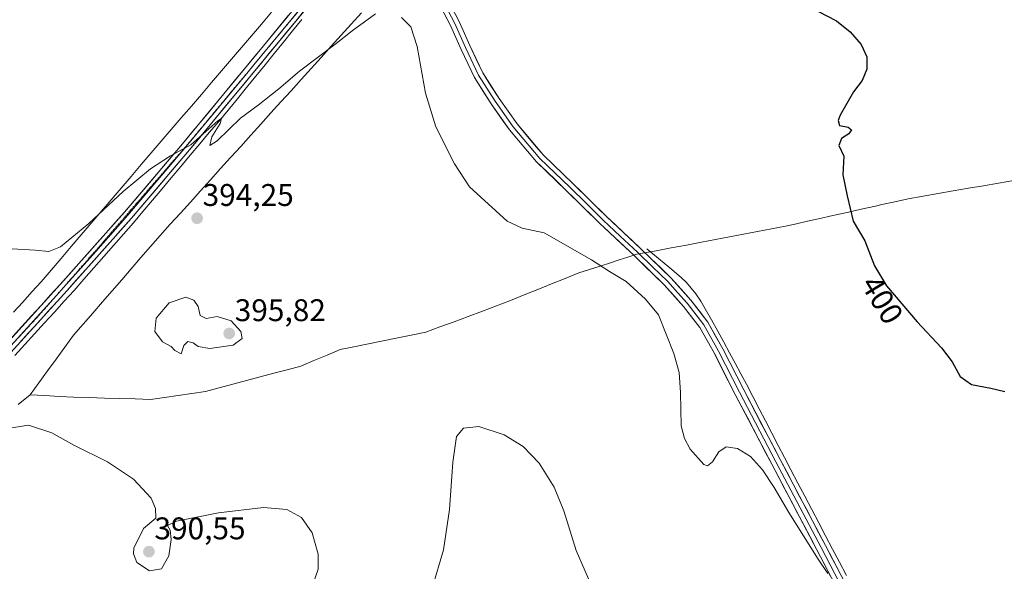
# Model space of a CAD drawing. Units: metres. Extents: x 590557 to 594023, y 4715143 to 4717502.
# Drawn here: x 591628 to 591943, y 4715333 to 4715509 of the extents above; entities that cross this region are included whole.
import ezdxf
from ezdxf.enums import TextEntityAlignment as Align

# ---------------------------------------------------------------- set-up
doc = ezdxf.new("R2010")
doc.units = ezdxf.units.M
doc.header["$MEASUREMENT"] = 0
doc.linetypes.add('TRAZOS2', pattern=[0.375, 0.25, -0.125])
for name, color, linetype, lineweight in [('Carátula', 7, 'Continuous', 5), ('Corriente natural lineal', 142, 'Continuous', 13), ('Curva de nivel maestra', 36, 'Continuous', 30), ('Curva de nivel normal', 36, 'Continuous', 0), ('Layer 0', 7, 'Continuous', 0), ('Municipio', 9, 'Continuous', 13), ('Municipio CxS', 142, 'Continuous', 0), ('Punto de cota en terreno', 7, 'Continuous', 0), ('Rótulo de curva de nivel directora', 19, 'Continuous', 0), ('Rótulo de punto de cota en terreno', 19, 'Continuous', 0), ('Vía pecuaria', 92, 'Continuous', 13), ('Vía pecuaria CxS', 92, 'Continuous', 13), ('Vía pecuaria eje', 92, 'TRAZOS2', 0)]:
    doc.layers.add(name, color=color, linetype=linetype, lineweight=lineweight)
doc.styles.add('Arial', font='txt', dxfattribs={"height": 0.2})

# ---------------------------------------------------------------- blocks, each defined once
blk = doc.blocks.new('*U170')
at = {"layer": 'Curva de nivel normal', "color": 36, "linetype": 'Continuous', "lineweight": 0}
for points in [[(591811.7, 4715326.39, 390), (591805.97, 4715339.61, 390), (591802.07, 4715352.23, 390), (591798.9, 4715359.87, 390), (591794.16, 4715367.51, 390), (591789.01, 4715372.85, 390), (591782.9, 4715376.53, 390), (591774.81, 4715379.19, 390), (591769.98, 4715378.71, 390), (591767.74, 4715376.04, 390), (591766.54, 4715367.83, 390), (591765.47, 4715352.67, 390), (591763.49, 4715339.8, 390), (591759.98, 4715327.81, 390)], [(591721.75, 4715328.71, 390), (591723.41, 4715333.54, 390), (591723.43, 4715338.39, 390), (591721.55, 4715345.23, 390), (591718.17, 4715350.07, 390), (591713.42, 4715352.68, 390), (591705.99, 4715353.28, 390), (591691.62, 4715351.62, 390), (591678.15, 4715348.94, 390), (591675.26, 4715347.55, 390), (591676.13, 4715346.08, 390), (591676.48, 4715343.06, 390), (591675.72, 4715337.86, 390), (591673.34, 4715333.74, 390), (591669.46, 4715333.08, 390), (591665.42, 4715335.75, 390), (591664.36, 4715338.48, 390), (591664.52, 4715340.28, 390), (591667.59, 4715346.61, 390), (591671.57, 4715349.87, 390), (591671.43, 4715352.99, 390), (591670.06, 4715356.36, 390), (591664.39, 4715362.36, 390), (591656.09, 4715367.92, 390), (591645.31, 4715373.31, 390), (591638.24, 4715377.23, 390), (591630.77, 4715379.63, 390), (591623.4, 4715378.53, 390)]]:
    blk.add_polyline3d(points, dxfattribs=at)
blk = doc.blocks.new('*U171')
at = {"layer": 'Curva de nivel normal', "color": 36, "linetype": 'Continuous', "lineweight": 0}
for points in [[(591625.61, 4715436.13, 395), (591632.94, 4715435.63, 395), (591637.28, 4715435.18, 395), (591640.99, 4715436.69, 395), (591650.14, 4715444.16, 395), (591661.08, 4715454.42, 395), (591669.8, 4715461.73, 395), (591676.23, 4715465.89, 395), (591682.72, 4715469.37, 395), (591691.35, 4715477.08, 395), (591692.51, 4715477.81, 395), (591692.07, 4715476.21, 395), (591689.42, 4715471.93, 395), (591688.83, 4715469.2, 395), (591691.11, 4715470.66, 395), (591698.6, 4715477.88, 395), (591704.27, 4715482.06, 395), (591710.9, 4715487.23, 395), (591717.49, 4715492.89, 395), (591729.24, 4715501.77, 395), (591734.31, 4715505.89, 395), (591741.84, 4715511.31, 395)], [(591750.06, 4715510.11, 395), (591753.04, 4715507.16, 395), (591755.11, 4715500.87, 395), (591757.76, 4715485.93, 395), (591761.04, 4715475.1, 395), (591767.07, 4715463.3, 395), (591771.88, 4715455.89, 395), (591783.92, 4715444.95, 395), (591788.65, 4715442.67, 395), (591795.75, 4715441.25, 395), (591810.85, 4715432.53, 395), (591816.66, 4715428.84, 395), (591821.98, 4715425.64, 395), (591828.17, 4715419.99, 395), (591832.31, 4715414.92, 395), (591837.22, 4715402.56, 395), (591838.87, 4715396.57, 395), (591839.37, 4715390.11, 395), (591839.59, 4715379.42, 395), (591840.66, 4715375.41, 395), (591842.43, 4715371.99, 395), (591846.84, 4715367.05, 395), (591847.99, 4715366.67, 395), (591849.57, 4715367.92, 395), (591851.59, 4715371.18, 395), (591853.92, 4715372.72, 395), (591857.62, 4715372.23, 395), (591861.72, 4715369.6, 395), (591865.62, 4715365.37, 395), (591869.36, 4715359.74, 395), (591874.01, 4715351.71, 395), (591883.39, 4715336.76, 395), (591886.49, 4715332.19, 395)]]:
    blk.add_polyline3d(points, dxfattribs=at)
blk = doc.blocks.new('5PATER')
at = {"layer": 'Carátula', "linetype": 'Continuous', "lineweight": 5}
h = blk.add_hatch(color=250, dxfattribs=at)
edge = h.paths.add_edge_path()
edge.add_ellipse((0, 0.01), major_axis=(-1.33, -1.34), ratio=0.999422, start_angle=0, end_angle=360)

msp = doc.modelspace()

# ---------------------------------------------------------------- linework, layer by layer
at = {"layer": 'Corriente natural lineal', "color": 142, "linetype": 'Continuous', "lineweight": 13}
for points in [[(591718.24, 4715509.44, 395.69), (591715.29, 4715505.82, 395.65), (591712.35, 4715502.2, 395.67), (591709.4, 4715498.58, 395.57), (591706.45, 4715494.96, 395.37), (591703.5, 4715491.34, 395.32), (591700.56, 4715487.72, 395.13), (591697.61, 4715484.1, 395.34), (591694.66, 4715480.48, 395.15), (591691.63, 4715476.87, 395.01), (591688.6, 4715473.26, 394.98), (591685.57, 4715469.66, 394.8), (591682.54, 4715466.05, 394.76), (591679.51, 4715462.44, 394.63), (591676.48, 4715458.83, 394.46), (591673.45, 4715455.22, 394.42), (591670.42, 4715451.62, 394.26), (591667.39, 4715448.01, 394.12), (591664.36, 4715444.4, 393.95), (591661.2, 4715440.8, 393.82), (591658.03, 4715437.19, 393.64), (591654.87, 4715433.59, 393.44), (591651.71, 4715429.98, 393.33), (591648.54, 4715426.38, 393.11), (591645.38, 4715422.77, 392.83), (591642.22, 4715419.3, 392.57), (591639.07, 4715415.84, 392.46), (591635.91, 4715412.37, 392.1), (591632.75, 4715408.9, 391.94), (591629.59, 4715405.43, 391.72), (591626.44, 4715401.97, 391.53)], [(591828.63, 4715436.08, 396.48), (591832.29, 4715433.04, 396.37), (591835.94, 4715429.99, 396.43), (591839.6, 4715426.95, 396.43), (591841.32, 4715425.35, 396.44), (591844.3, 4715421.71, 396.34), (591845.8, 4715419.3, 396.31), (591847.29, 4715416.88, 396.26), (591849.27, 4715413.32, 396.12), (591851.26, 4715409.76, 395.97), (591853.24, 4715406.2, 395.99), (591855.04, 4715402.84, 395.89), (591856.84, 4715399.47, 395.94), (591858.64, 4715396.11, 395.93), (591860.44, 4715392.74, 395.8), (591862.47, 4715388.83, 395.78), (591864.51, 4715384.92, 395.71), (591866.54, 4715381.01, 395.64), (591868.57, 4715377.09, 395.69), (591870.6, 4715373.18, 395.43), (591872.64, 4715369.27, 395.43), (591874.67, 4715365.36, 395.52), (591876.89, 4715361.14, 395.48), (591879.11, 4715356.91, 395.38), (591881.34, 4715352.69, 395.08), (591883.56, 4715348.46, 395.28), (591885.78, 4715344.24, 394.99), (591888, 4715340.01, 395.1), (591890.22, 4715335.79, 394.97), (591892.45, 4715331.56, 394.9)]]:
    msp.add_polyline3d(points, dxfattribs=at)
at = {"layer": 'Curva de nivel maestra', "color": 36, "linetype": 'Continuous', "lineweight": 30}
msp.add_polyline3d([(591883.32, 4715512.13, 400), (591889.26, 4715509, 400), (591893.61, 4715505.53, 400), (591897.11, 4715501.51, 400), (591898.98, 4715497.57, 400), (591898.96, 4715493.6, 400), (591897.48, 4715489.93, 400), (591894.71, 4715486.27, 400), (591890.42, 4715478.85, 400), (591889.78, 4715477.15, 400), (591890.22, 4715475.53, 400), (591893.03, 4715475.02, 400), (591894.03, 4715474.2, 400), (591893.18, 4715472.92, 400), (591890.81, 4715471.43, 400), (591889.98, 4715469.18, 400), (591891.58, 4715465.77, 400), (591891.24, 4715459.74, 400), (591892.61, 4715453.02, 400), (591894.62, 4715444.96, 400), (591898.28, 4715438.69, 400), (591901.37, 4715430.68, 400), (591905.26, 4715424.28, 400), (591915.01, 4715412.75, 400), (591922.81, 4715404.4, 400), (591926.22, 4715399.89, 400), (591928.78, 4715395.27, 400), (591932.44, 4715392.64, 400), (591938.58, 4715391.55, 400), (591943.1, 4715390.39, 400)], dxfattribs=at)
at = {"layer": 'Curva de nivel normal', "color": 36, "linetype": 'Continuous', "lineweight": 0}
msp.add_polyline3d([(591679.63, 4715402.52, 395), (591680.43, 4715405.11, 395), (591681.72, 4715406.4, 395), (591683.46, 4715406.03, 395), (591685.03, 4715404.84, 395), (591688.79, 4715404.2, 395), (591696.26, 4715405.21, 395), (591699.16, 4715407.39, 395), (591698.72, 4715409.68, 395), (591695.6, 4715413.07, 395), (591691.1, 4715414.39, 395), (591687.59, 4715413.75, 395), (591685.73, 4715414.78, 395), (591685.08, 4715417.6, 395), (591683.72, 4715419.66, 395), (591681.1, 4715420.67, 395), (591675.82, 4715418.85, 395), (591671.68, 4715413.93, 395), (591671.25, 4715409.65, 395), (591673.69, 4715406.36, 395), (591676.48, 4715404.86, 395), (591677.56, 4715403.57, 395), (591679.63, 4715402.52, 395)], dxfattribs=at)
at = {"layer": 'Layer 0', "linetype": 'Continuous', "lineweight": 0}
for points in [[(591578.44, 4715346.69), (591580.34, 4715350.57), (591582.43, 4715354.57), (591584.4, 4715358.4), (591587.31, 4715363.19), (591588.26, 4715364.81), (591598.43, 4715378.03), (591616.48, 4715397.83), (591640.94, 4715424.69), (591661.48, 4715447.82), (591680.02, 4715469.66), (591699.89, 4715493.67), (591719.66, 4715517.68), (591738.51, 4715541.39), (591739.56, 4715542.64)], [(591741.92, 4715540.85), (591740.79, 4715539.52), (591721.95, 4715515.83), (591702.16, 4715491.79), (591682.28, 4715467.76), (591663.71, 4715445.89), (591643.14, 4715422.72), (591618.66, 4715395.84), (591600.7, 4715376.13), (591590.71, 4715363.16), (591589.89, 4715361.76), (591588.55, 4715359.73), (591586.97, 4715356.57), (591585.12, 4715353.33), (591583.57, 4715350.37)], [(591753.58, 4715533.66), (591754.69, 4715532.23), (591762.02, 4715521.42), (591768.51, 4715508.85), (591771.94, 4715501.11), (591776.11, 4715492.36), (591781.3, 4715484.16), (591787.06, 4715476.05), (591795.51, 4715466.07), (591804.98, 4715456.93), (591815.66, 4715446.39), (591826.62, 4715436.13), (591836.38, 4715426.72), (591842.69, 4715419.63), (591848.07, 4715412.64), (591852.9, 4715404.07), (591859.57, 4715390.93), (591871.25, 4715368.66), (591885.72, 4715341.18), (591903.24, 4715307.64), (591918.54, 4715279.22), (591932.54, 4715253.13), (591946.17, 4715227.51)], [(591943.46, 4715226.06), (591929.83, 4715251.69), (591915.83, 4715277.77), (591900.52, 4715306.2), (591883, 4715339.75), (591868.53, 4715367.23), (591856.84, 4715389.52), (591850.19, 4715402.62), (591845.5, 4715410.94), (591840.32, 4715417.67), (591834.16, 4715424.58), (591824.51, 4715433.91), (591813.53, 4715444.18), (591802.83, 4715454.73), (591793.26, 4715463.97), (591784.63, 4715474.16), (591778.75, 4715482.44), (591773.41, 4715490.87), (591769.14, 4715499.83), (591765.74, 4715507.52), (591759.37, 4715519.85), (591752.2, 4715530.43), (591751.73, 4715531.04)], [(591722.24, 4715518.56), (591720.81, 4715516.76), (591702.82, 4715494.91)], [(591760.7, 4715520.64), (591767.13, 4715508.19), (591768.84, 4715504.32), (591770.54, 4715500.47), (591774.76, 4715491.62), (591780.03, 4715483.3), (591785.85, 4715475.11), (591794.39, 4715465.02), (591803.91, 4715455.83), (591809.25, 4715450.56), (591814.6, 4715445.29), (591820.09, 4715440.15), (591825.57, 4715435.02), (591830.39, 4715430.36), (591835.27, 4715425.65), (591838.43, 4715422.11), (591841.51, 4715418.65), (591846.79, 4715411.79), (591851.55, 4715403.35), (591858.21, 4715390.23), (591869.89, 4715367.95), (591884.36, 4715340.47), (591893.12, 4715323.7)], [(591702.82, 4715494.91), (591701.03, 4715492.73), (591691.09, 4715480.73), (591681.15, 4715468.71), (591662.6, 4715446.86), (591652.31, 4715435.27), (591642.04, 4715423.71), (591639.73, 4715421.16)], [(591639.73, 4715421.16), (591620.85, 4715400.44)]]:
    msp.add_lwpolyline(points, dxfattribs=at)
for points in [[(591719.12, 4715512.4, 395.74), (591716.3, 4715508.96, 395.72), (591713.47, 4715505.53, 395.74), (591710.64, 4715502.09, 395.71), (591707.81, 4715498.66, 395.65), (591704.99, 4715495.22, 395.47), (591702.16, 4715491.79, 395.41), (591699.32, 4715488.36, 395.24), (591696.48, 4715484.92, 395.43), (591693.64, 4715481.49, 395.22), (591690.8, 4715478.06, 395.01), (591687.96, 4715474.63, 395.02), (591685.12, 4715471.19, 394.89), (591682.28, 4715467.76, 394.92), (591679.19, 4715464.12, 394.72), (591676.09, 4715460.47, 394.61), (591673, 4715456.83, 394.52), (591669.9, 4715453.18, 394.33), (591666.81, 4715449.54, 394.2), (591663.71, 4715445.89, 394.02), (591660.77, 4715442.58, 393.87), (591657.83, 4715439.27, 393.69), (591654.89, 4715435.96, 393.51), (591651.96, 4715432.65, 393.35), (591649.02, 4715429.34, 393.17), (591646.08, 4715426.03, 392.88), (591643.14, 4715422.72, 392.72), (591640.08, 4715419.36, 392.42), (591637.02, 4715416, 392.28), (591633.96, 4715412.64, 392.09), (591630.9, 4715409.28, 391.9), (591627.84, 4715405.92, 391.75)], [(591766.35, 4715513.04, 396.16), (591768.51, 4715508.85, 396.22), (591770.23, 4715504.98, 396.28), (591771.94, 4715501.11, 396.43), (591774.03, 4715496.74, 396.59), (591776.11, 4715492.36, 396.51), (591778.71, 4715488.26, 396.76), (591781.3, 4715484.16, 396.95), (591784.18, 4715480.11, 397.16), (591787.06, 4715476.05, 397.24), (591789.88, 4715472.72, 397.34), (591792.69, 4715469.4, 397.33), (591795.51, 4715466.07, 397.3), (591798.67, 4715463.02, 397.27), (591801.82, 4715459.98, 397.18), (591804.98, 4715456.93, 397.02), (591807.65, 4715454.3, 396.88), (591810.32, 4715451.66, 396.78), (591812.99, 4715449.03, 396.68), (591815.66, 4715446.39, 396.58), (591818.4, 4715443.83, 396.51), (591821.14, 4715441.26, 396.41), (591823.88, 4715438.7, 396.32), (591826.62, 4715436.13, 396.34), (591829.87, 4715432.99, 396.29), (591833.13, 4715429.86, 396.38), (591836.38, 4715426.72, 396.34), (591839.54, 4715423.18, 396.35), (591842.69, 4715419.63, 396.35), (591845.38, 4715416.14, 396.22), (591848.07, 4715412.64, 396.14), (591850.49, 4715408.36, 395.96), (591852.9, 4715404.07, 396.04), (591855.12, 4715399.69, 395.95), (591857.35, 4715395.31, 395.98), (591859.57, 4715390.93, 395.8), (591861.52, 4715387.22, 395.8), (591863.46, 4715383.51, 395.75), (591865.41, 4715379.8, 395.68), (591867.36, 4715376.08, 395.72), (591869.3, 4715372.37, 395.5), (591871.25, 4715368.66, 395.39), (591873.32, 4715364.73, 395.53), (591875.38, 4715360.81, 395.44), (591877.45, 4715356.88, 395.44), (591879.52, 4715352.96, 395.2), (591881.59, 4715349.03, 395.28), (591883.65, 4715345.11, 395.14), (591885.72, 4715341.18, 395), (591887.91, 4715336.99, 395.08), (591890.1, 4715332.8, 394.84)], [(591625.65, 4715407.9, 391.86), (591628.71, 4715411.26, 392.08), (591631.77, 4715414.62, 392.19), (591634.83, 4715417.98, 392.37), (591637.88, 4715421.33, 392.48), (591640.94, 4715424.69, 392.72), (591643.87, 4715427.99, 392.89), (591646.81, 4715431.3, 393.08), (591649.74, 4715434.6, 393.32), (591652.68, 4715437.91, 393.5), (591655.61, 4715441.21, 393.71), (591658.55, 4715444.52, 393.92), (591661.48, 4715447.82, 394.11), (591664.57, 4715451.46, 394.29), (591667.66, 4715455.1, 394.47), (591670.75, 4715458.74, 394.7), (591673.84, 4715462.38, 394.81), (591676.93, 4715466.02, 394.93), (591680.02, 4715469.66, 395.08), (591682.86, 4715473.09, 395.06), (591685.7, 4715476.52, 395.14), (591688.54, 4715479.95, 395.22), (591691.37, 4715483.38, 395.36), (591694.21, 4715486.81, 395.47), (591697.05, 4715490.24, 395.53), (591699.89, 4715493.67, 395.66), (591702.71, 4715497.1, 395.65), (591705.54, 4715500.53, 395.76), (591708.36, 4715503.96, 395.81), (591711.19, 4715507.39, 395.88), (591714.01, 4715510.82, 395.89)], [(591887.38, 4715331.36, 394.82), (591885.19, 4715335.56, 394.9), (591883, 4715339.75, 394.9), (591880.93, 4715343.68, 395.12), (591878.87, 4715347.6, 395.06), (591876.8, 4715351.53, 395.25), (591874.73, 4715355.45, 395.25), (591872.66, 4715359.38, 395.23), (591870.6, 4715363.3, 395.43), (591868.53, 4715367.23, 395.29), (591866.58, 4715370.95, 395.53), (591864.63, 4715374.66, 395.57), (591862.69, 4715378.38, 395.58), (591860.74, 4715382.09, 395.71), (591858.79, 4715385.81, 395.66), (591856.84, 4715389.52, 395.75), (591854.62, 4715393.89, 395.85), (591852.41, 4715398.25, 395.93), (591850.19, 4715402.62, 395.96), (591847.85, 4715406.78, 395.89), (591845.5, 4715410.94, 396.01), (591842.91, 4715414.31, 395.92), (591840.32, 4715417.67, 396.1), (591837.24, 4715421.13, 396.08), (591834.16, 4715424.58, 396.32), (591830.94, 4715427.69, 396.26), (591827.73, 4715430.8, 396.04), (591824.51, 4715433.91, 396), (591821.77, 4715436.48, 395.95), (591819.02, 4715439.05, 396.02), (591816.28, 4715441.61, 396.1), (591813.53, 4715444.18, 396.16), (591810.86, 4715446.82, 396.28), (591808.18, 4715449.46, 396.47), (591805.51, 4715452.09, 396.56), (591802.83, 4715454.73, 396.71), (591799.64, 4715457.81, 396.84), (591796.45, 4715460.89, 396.92), (591793.26, 4715463.97, 396.96), (591790.38, 4715467.37, 397), (591787.51, 4715470.76, 397.03), (591784.63, 4715474.16, 396.95), (591782.67, 4715476.92, 396.92), (591780.71, 4715479.68, 396.88), (591778.75, 4715482.44, 396.74), (591776.08, 4715486.66, 396.66), (591773.41, 4715490.87, 396.42), (591771.28, 4715495.35, 396.37), (591769.14, 4715499.83, 396.16), (591767.44, 4715503.68, 396.07), (591765.74, 4715507.52, 396.03), (591763.62, 4715511.63, 395.97)]]:
    msp.add_polyline3d(points, dxfattribs=at)
at = {"layer": 'Municipio', "color": 9, "linetype": 'Continuous', "lineweight": 13}
msp.add_polyline3d([(591627.5, 4715386.3, 390.52), (591631.35, 4715389.38, 390.87), (591636.01, 4715389.13, 390.87), (591640.66, 4715388.88, 390.97), (591645.32, 4715388.63, 391.11), (591650.23, 4715388.48, 391.31), (591655.14, 4715388.34, 391.56), (591660.05, 4715388.19, 391.82), (591664.96, 4715388.05, 392.09), (591669.87, 4715387.9, 392.39), (591674.26, 4715388.54, 392.67), (591678.66, 4715389.18, 393.01), (591683.05, 4715389.82, 393.32), (591687.45, 4715390.46, 393.6), (591691.8, 4715391.62, 393.96), (591696.16, 4715392.78, 394.12), (591700.51, 4715393.94, 393.78), (591704.87, 4715395.1, 393.58), (591709.22, 4715396.26, 393.41), (591713.58, 4715397.42, 393.11), (591717.93, 4715398.58, 392.66), (591722.11, 4715400.33, 392.45), (591726.3, 4715402.08, 392.2), (591730.48, 4715403.83, 392.03), (591734.32, 4715404.61, 391.87), (591739.03, 4715405.57, 391.64), (591743.74, 4715406.53, 391.41), (591748.45, 4715407.49, 391.29), (591753.16, 4715408.45, 391.32), (591757.87, 4715409.41, 391.41), (591762.4, 4715411.09, 391.54), (591766.93, 4715412.77, 391.72), (591771.47, 4715414.46, 391.96), (591776, 4715416.14, 392.22), (591780.53, 4715417.82, 392.5), (591784.92, 4715419.58, 392.78), (591789.3, 4715421.34, 393.1), (591793.68, 4715423.1, 393.43), (591798.07, 4715424.86, 393.73), (591802.46, 4715426.62, 394.06), (591806.84, 4715428.38, 394.41), (591810.22, 4715429.47, 394.67), (591813.6, 4715430.55, 394.9), (591816.98, 4715431.64, 395.11), (591819.72, 4715432.52, 395.29), (591822.55, 4715433.44, 395.62), (591825.39, 4715434.35, 396.16), (591828.46, 4715434.92, 396.4), (591831.53, 4715435.49, 396.6), (591836.38, 4715436.39, 396.85), (591841.22, 4715437.29, 396.82), (591846.07, 4715438.19, 396.79), (591850.55, 4715439.05, 396.79), (591855.03, 4715439.91, 396.83), (591859.51, 4715440.77, 396.93), (591863.99, 4715441.63, 397.07), (591868.47, 4715442.49, 397.24), (591872.95, 4715443.35, 397.42), (591876.45, 4715444.13, 397.58), (591879.94, 4715444.91, 397.78), (591883.44, 4715445.69, 398.01), (591888.09, 4715446.73, 398.56), (591892.63, 4715447.74, 399.63), (591897.16, 4715448.76, 401.07), (591901.7, 4715449.77, 401.44), (591903.77, 4715450.23, 401.27), (591907.95, 4715451.16, 400.95), (591912.12, 4715452.09, 400.74), (591916.95, 4715452.93, 400.63), (591921.78, 4715453.77, 400.62), (591926.62, 4715454.61, 400.7), (591931.45, 4715455.45, 400.78), (591936.28, 4715456.29, 400.94), (591941.11, 4715457.13, 401.08), (591945.94, 4715457.98, 401.26)], dxfattribs=at)
msp.add_polyline3d([(591627.5, 4715386.3, 390.52), (591631.35, 4715389.38, 390.87), (591636.01, 4715389.13, 390.87), (591640.66, 4715388.88, 390.97), (591645.32, 4715388.63, 391.11), (591650.23, 4715388.48, 391.31), (591655.14, 4715388.34, 391.56), (591660.05, 4715388.19, 391.82), (591664.96, 4715388.05, 392.09), (591669.87, 4715387.9, 392.39), (591674.26, 4715388.54, 392.67), (591678.66, 4715389.18, 393.01), (591683.05, 4715389.82, 393.32), (591687.45, 4715390.46, 393.6), (591691.8, 4715391.62, 393.96), (591696.16, 4715392.78, 394.12), (591700.51, 4715393.94, 393.78), (591704.87, 4715395.1, 393.58), (591709.22, 4715396.26, 393.41), (591713.58, 4715397.42, 393.11), (591717.93, 4715398.58, 392.66), (591722.11, 4715400.33, 392.45), (591726.3, 4715402.08, 392.2), (591730.48, 4715403.83, 392.03), (591734.32, 4715404.61, 391.87), (591739.03, 4715405.57, 391.64), (591743.74, 4715406.53, 391.41), (591748.45, 4715407.49, 391.29), (591753.16, 4715408.45, 391.32), (591757.87, 4715409.41, 391.41), (591762.4, 4715411.09, 391.54), (591766.93, 4715412.77, 391.72), (591771.47, 4715414.46, 391.96), (591776, 4715416.14, 392.22), (591780.53, 4715417.82, 392.5), (591784.92, 4715419.58, 392.78), (591789.3, 4715421.34, 393.1), (591793.68, 4715423.1, 393.43), (591798.07, 4715424.86, 393.73), (591802.46, 4715426.62, 394.06), (591806.84, 4715428.38, 394.41), (591810.22, 4715429.47, 394.67), (591813.6, 4715430.55, 394.9), (591816.98, 4715431.64, 395.11), (591819.72, 4715432.52, 395.29), (591822.55, 4715433.44, 395.62), (591825.39, 4715434.35, 396.16), (591828.46, 4715434.92, 396.4), (591831.53, 4715435.49, 396.6), (591836.38, 4715436.39, 396.85), (591841.22, 4715437.29, 396.82), (591846.07, 4715438.19, 396.79), (591850.55, 4715439.05, 396.79), (591855.03, 4715439.91, 396.83), (591859.51, 4715440.77, 396.93), (591863.99, 4715441.63, 397.07), (591868.47, 4715442.49, 397.24), (591872.95, 4715443.35, 397.42), (591876.45, 4715444.13, 397.58), (591879.94, 4715444.91, 397.78), (591883.44, 4715445.69, 398.01), (591888.09, 4715446.73, 398.56), (591892.63, 4715447.74, 399.63), (591897.16, 4715448.76, 401.07), (591901.7, 4715449.77, 401.44), (591903.77, 4715450.23, 401.27), (591907.95, 4715451.16, 400.95), (591912.12, 4715452.09, 400.74), (591916.95, 4715452.93, 400.63), (591921.78, 4715453.77, 400.62), (591926.62, 4715454.61, 400.7), (591931.45, 4715455.45, 400.78), (591936.28, 4715456.29, 400.94), (591941.11, 4715457.13, 401.08), (591945.94, 4715457.98, 401.26)], dxfattribs=at)
at = {"layer": 'Municipio CxS', "color": 142, "linetype": 'Continuous', "lineweight": 0}
for points in [[(591627.5, 4715386.3, 390.52), (591631.35, 4715389.38, 390.87), (591636.01, 4715389.13, 390.87), (591640.66, 4715388.88, 390.97), (591645.32, 4715388.63, 391.11), (591650.23, 4715388.48, 391.31), (591655.14, 4715388.34, 391.56), (591660.05, 4715388.19, 391.82), (591664.96, 4715388.05, 392.09), (591669.87, 4715387.9, 392.39), (591674.26, 4715388.54, 392.67), (591678.66, 4715389.18, 393.01), (591683.05, 4715389.82, 393.32), (591687.45, 4715390.46, 393.6), (591691.8, 4715391.62, 393.96), (591696.16, 4715392.78, 394.12), (591700.51, 4715393.94, 393.78), (591704.87, 4715395.1, 393.58), (591709.22, 4715396.26, 393.41), (591713.58, 4715397.42, 393.11), (591717.93, 4715398.58, 392.66), (591722.11, 4715400.33, 392.45), (591726.3, 4715402.08, 392.2), (591730.48, 4715403.83, 392.03), (591734.32, 4715404.61, 391.87), (591739.03, 4715405.57, 391.64), (591743.74, 4715406.53, 391.41), (591748.45, 4715407.49, 391.29), (591753.16, 4715408.45, 391.32), (591757.87, 4715409.41, 391.41), (591762.4, 4715411.09, 391.54), (591766.93, 4715412.77, 391.72), (591771.47, 4715414.46, 391.96), (591776, 4715416.14, 392.22), (591780.53, 4715417.82, 392.5), (591784.92, 4715419.58, 392.78), (591789.3, 4715421.34, 393.1), (591793.68, 4715423.1, 393.43), (591798.07, 4715424.86, 393.73), (591802.46, 4715426.62, 394.06), (591806.84, 4715428.38, 394.41), (591810.22, 4715429.47, 394.67), (591813.6, 4715430.55, 394.9), (591816.98, 4715431.64, 395.11), (591819.72, 4715432.52, 395.29), (591822.55, 4715433.44, 395.62), (591825.39, 4715434.35, 396.16), (591828.46, 4715434.92, 396.4), (591831.53, 4715435.49, 396.6), (591836.38, 4715436.39, 396.85), (591841.22, 4715437.29, 396.82), (591846.07, 4715438.19, 396.79), (591850.55, 4715439.05, 396.79), (591855.03, 4715439.91, 396.83), (591859.51, 4715440.77, 396.93), (591863.99, 4715441.63, 397.07), (591868.47, 4715442.49, 397.24), (591872.95, 4715443.35, 397.42), (591876.45, 4715444.13, 397.58), (591879.94, 4715444.91, 397.78), (591883.44, 4715445.69, 398.01), (591888.09, 4715446.73, 398.56), (591892.63, 4715447.74, 399.63), (591897.16, 4715448.76, 401.07), (591901.7, 4715449.77, 401.44), (591903.77, 4715450.23, 401.27), (591907.95, 4715451.16, 400.95), (591912.12, 4715452.09, 400.74), (591916.95, 4715452.93, 400.63), (591921.78, 4715453.77, 400.62), (591926.62, 4715454.61, 400.7), (591931.45, 4715455.45, 400.78), (591936.28, 4715456.29, 400.94), (591941.11, 4715457.13, 401.08), (591945.94, 4715457.98, 401.26)], [(591945.94, 4715457.98, 401.26), (591941.11, 4715457.13, 401.08), (591936.28, 4715456.29, 400.94), (591931.45, 4715455.45, 400.78), (591926.62, 4715454.61, 400.7), (591921.78, 4715453.77, 400.62), (591916.95, 4715452.93, 400.63), (591912.12, 4715452.09, 400.74), (591907.95, 4715451.16, 400.95), (591903.77, 4715450.23, 401.27), (591901.7, 4715449.77, 401.44), (591897.16, 4715448.76, 401.07), (591892.63, 4715447.74, 399.63), (591888.09, 4715446.73, 398.56), (591883.44, 4715445.69, 398.01), (591879.94, 4715444.91, 397.78), (591876.45, 4715444.13, 397.58), (591872.95, 4715443.35, 397.42), (591868.47, 4715442.49, 397.24), (591863.99, 4715441.63, 397.07), (591859.51, 4715440.77, 396.93), (591855.03, 4715439.91, 396.83), (591850.55, 4715439.05, 396.79), (591846.07, 4715438.19, 396.79), (591841.22, 4715437.29, 396.82), (591836.38, 4715436.39, 396.85), (591831.53, 4715435.49, 396.6), (591828.46, 4715434.92, 396.4), (591825.39, 4715434.35, 396.16), (591822.55, 4715433.44, 395.62), (591819.72, 4715432.52, 395.29), (591816.98, 4715431.64, 395.11), (591813.6, 4715430.55, 394.9), (591810.22, 4715429.47, 394.67), (591806.84, 4715428.38, 394.41), (591802.46, 4715426.62, 394.06), (591798.07, 4715424.86, 393.73), (591793.68, 4715423.1, 393.43), (591789.3, 4715421.34, 393.1), (591784.92, 4715419.58, 392.78), (591780.53, 4715417.82, 392.5), (591776, 4715416.14, 392.22), (591771.47, 4715414.46, 391.96), (591766.93, 4715412.77, 391.72), (591762.4, 4715411.09, 391.54), (591757.87, 4715409.41, 391.41), (591753.16, 4715408.45, 391.32), (591748.45, 4715407.49, 391.29), (591743.74, 4715406.53, 391.41), (591739.03, 4715405.57, 391.64), (591734.32, 4715404.61, 391.87), (591730.48, 4715403.83, 392.03), (591726.3, 4715402.08, 392.2), (591722.11, 4715400.33, 392.45), (591717.93, 4715398.58, 392.66), (591713.58, 4715397.42, 393.11), (591709.22, 4715396.26, 393.41), (591704.87, 4715395.1, 393.58), (591700.51, 4715393.94, 393.78), (591696.16, 4715392.78, 394.12), (591691.8, 4715391.62, 393.96), (591687.45, 4715390.46, 393.6), (591683.05, 4715389.82, 393.32), (591678.66, 4715389.18, 393.01), (591674.26, 4715388.54, 392.67), (591669.87, 4715387.9, 392.39), (591664.96, 4715388.05, 392.09), (591660.05, 4715388.19, 391.82), (591655.14, 4715388.34, 391.56), (591650.23, 4715388.48, 391.31), (591645.32, 4715388.63, 391.11), (591640.66, 4715388.88, 390.97), (591636.01, 4715389.13, 390.87), (591631.35, 4715389.38, 390.87), (591627.5, 4715386.3, 390.52)]]:
    msp.add_polyline3d(points, dxfattribs=at)
at = {"layer": 'Vía pecuaria', "color": 92, "linetype": 'Continuous', "lineweight": 13}
for points in [[(591708.52, 4715511.77, 396), (591705.31, 4715508.02, 395.97), (591702.11, 4715504.27, 395.97), (591698.9, 4715500.52, 395.91), (591695.7, 4715496.77, 395.88), (591692.49, 4715493.02, 395.79), (591689.29, 4715489.27, 395.68), (591686.08, 4715485.52, 395.62), (591682.88, 4715481.77, 395.55), (591679.67, 4715478.02, 395.51), (591676.47, 4715474.27, 395.51), (591673.26, 4715470.53, 395.46), (591670.06, 4715466.78, 395.42), (591666.85, 4715463.03, 395.47), (591663.65, 4715459.28, 395.31), (591660.44, 4715455.53, 395.09), (591657.24, 4715451.78, 395.1), (591654.03, 4715448.03, 394.87), (591650.83, 4715444.28, 394.32), (591647.62, 4715440.53, 394.24), (591644.42, 4715436.78, 393.95), (591641.21, 4715433.03, 393.39), (591638.01, 4715429.28, 393.37), (591634.8, 4715425.53, 393.17), (591631.88, 4715422.29, 393.12), (591628.96, 4715419.05, 393.09), (591626.03, 4715415.82, 392.89)], [(591627.48, 4715386.3, 390.52), (591631.33, 4715389.38, 390.87), (591634.1, 4715393.19, 391.1), (591636.87, 4715397, 391.28), (591639.65, 4715400.8, 391.76), (591642.42, 4715404.61, 392.74), (591645.19, 4715408.42, 393.81), (591648.27, 4715411.97, 393.89), (591651.35, 4715415.52, 393.79), (591654.44, 4715419.08, 393.8), (591657.52, 4715422.63, 393.79), (591660.6, 4715426.18, 393.8), (591663.68, 4715429.73, 393.79), (591666.77, 4715433.29, 393.75), (591669.85, 4715436.84, 393.86), (591672.93, 4715440.39, 393.97), (591676.15, 4715443.95, 394.11), (591679.37, 4715447.51, 394.2), (591682.59, 4715451.07, 394.26), (591685.81, 4715454.63, 394.29), (591689.03, 4715458.19, 394.31), (591692.24, 4715461.76, 394.33), (591695.46, 4715465.32, 394.39), (591698.68, 4715468.88, 394.46), (591701.9, 4715472.44, 394.5), (591705.12, 4715476, 394.6), (591708.34, 4715479.56, 394.65), (591711.55, 4715483.12, 394.68), (591714.77, 4715486.67, 394.73), (591717.98, 4715490.23, 394.78), (591721.19, 4715493.78, 394.86), (591724.41, 4715497.34, 394.92), (591727.62, 4715500.9, 394.97), (591730.83, 4715504.45, 395.03), (591734.04, 4715508.01, 395.07), (591737.26, 4715511.56, 395.1)]]:
    msp.add_polyline3d(points, dxfattribs=at)
at = {"layer": 'Vía pecuaria CxS', "color": 92, "linetype": 'Continuous', "lineweight": 13}
for points in [[(591626.03, 4715415.82, 392.89), (591628.96, 4715419.05, 393.09), (591631.88, 4715422.29, 393.12), (591634.8, 4715425.53, 393.17), (591638.01, 4715429.28, 393.37), (591641.21, 4715433.03, 393.39), (591644.42, 4715436.78, 393.95), (591647.62, 4715440.53, 394.24), (591650.83, 4715444.28, 394.32), (591654.03, 4715448.03, 394.87), (591657.24, 4715451.78, 395.1), (591660.44, 4715455.53, 395.09), (591663.65, 4715459.28, 395.31), (591666.85, 4715463.03, 395.47), (591670.06, 4715466.78, 395.42), (591673.26, 4715470.53, 395.46), (591676.47, 4715474.27, 395.51), (591679.67, 4715478.02, 395.51), (591682.88, 4715481.77, 395.55), (591686.08, 4715485.52, 395.62), (591689.29, 4715489.27, 395.68), (591692.49, 4715493.02, 395.79), (591695.7, 4715496.77, 395.88), (591698.9, 4715500.52, 395.91), (591702.11, 4715504.27, 395.97), (591705.31, 4715508.02, 395.97), (591708.52, 4715511.77, 396)], [(591737.26, 4715511.56, 395.1), (591734.04, 4715508.01, 395.07), (591730.83, 4715504.45, 395.03), (591727.62, 4715500.9, 394.97), (591724.41, 4715497.34, 394.92), (591721.19, 4715493.78, 394.86), (591717.98, 4715490.23, 394.78), (591714.77, 4715486.67, 394.73), (591711.55, 4715483.12, 394.68), (591708.34, 4715479.56, 394.65), (591705.12, 4715476, 394.6), (591701.9, 4715472.44, 394.5), (591698.68, 4715468.88, 394.46), (591695.46, 4715465.32, 394.39), (591692.24, 4715461.76, 394.33), (591689.03, 4715458.19, 394.31), (591685.81, 4715454.63, 394.29), (591682.59, 4715451.07, 394.26), (591679.37, 4715447.51, 394.2), (591676.15, 4715443.95, 394.11), (591672.93, 4715440.39, 393.97), (591669.85, 4715436.84, 393.86), (591666.77, 4715433.29, 393.75), (591663.68, 4715429.73, 393.79), (591660.6, 4715426.18, 393.8), (591657.52, 4715422.63, 393.79), (591654.44, 4715419.08, 393.8), (591651.35, 4715415.52, 393.79), (591648.27, 4715411.97, 393.89), (591645.19, 4715408.42, 393.81), (591642.42, 4715404.61, 392.74), (591639.65, 4715400.8, 391.76), (591636.87, 4715397, 391.28), (591634.1, 4715393.19, 391.1), (591631.33, 4715389.38, 390.87), (591627.48, 4715386.3, 390.52)]]:
    msp.add_polyline3d(points, dxfattribs=at)
at = {"layer": 'Vía pecuaria eje', "color": 92, "linetype": 'TRAZOS2', "lineweight": 0}
for points in [[(591722.24, 4715518.56, 395.99), (591719.86, 4715515.4, 395.83), (591716.74, 4715511.64, 395.89), (591713.61, 4715507.89, 395.79), (591710.49, 4715504.13, 395.81), (591707.36, 4715500.37, 395.72), (591704.24, 4715496.62, 395.59), (591702.82, 4715494.91, 395.58)], [(591722.24, 4715518.56, 395.99), (591719.86, 4715515.4, 395.83), (591716.74, 4715511.64, 395.89), (591713.61, 4715507.89, 395.79), (591710.49, 4715504.13, 395.81), (591707.36, 4715500.37, 395.72), (591704.24, 4715496.62, 395.59), (591702.82, 4715494.91, 395.58)], [(591702.82, 4715494.91, 395.58), (591701.12, 4715492.86, 395.57), (591697.99, 4715489.1, 395.4), (591694.87, 4715485.35, 395.44), (591691.74, 4715481.59, 395.22), (591688.62, 4715477.83, 395.1), (591685.49, 4715474.08, 395.01), (591682.37, 4715470.32, 395.02), (591679.23, 4715466.69, 394.91), (591676.09, 4715463.06, 394.81), (591672.95, 4715459.43, 394.67), (591669.81, 4715455.8, 394.49), (591666.67, 4715452.17, 394.35), (591663.53, 4715448.54, 394.14), (591660.39, 4715444.9, 393.97), (591657.25, 4715441.27, 393.74), (591655.13, 4715438.83, 393.61), (591653.01, 4715436.38, 393.47), (591649.78, 4715432.68, 393.25), (591646.55, 4715428.98, 393.02), (591643.32, 4715425.28, 392.78), (591640.08, 4715421.57, 392.54), (591639.73, 4715421.16, 392.51)], [(591702.82, 4715494.91, 395.58), (591701.12, 4715492.86, 395.57), (591697.99, 4715489.1, 395.4), (591694.87, 4715485.35, 395.44), (591691.74, 4715481.59, 395.22), (591688.62, 4715477.83, 395.1), (591685.49, 4715474.08, 395.01), (591682.37, 4715470.32, 395.02), (591679.23, 4715466.69, 394.91), (591676.09, 4715463.06, 394.81), (591672.95, 4715459.43, 394.67), (591669.81, 4715455.8, 394.49), (591666.67, 4715452.17, 394.35), (591663.53, 4715448.54, 394.14), (591660.39, 4715444.9, 393.97), (591657.25, 4715441.27, 393.74), (591655.13, 4715438.83, 393.61), (591653.01, 4715436.38, 393.47), (591649.78, 4715432.68, 393.25), (591646.55, 4715428.98, 393.02), (591643.32, 4715425.28, 392.78), (591640.08, 4715421.57, 392.54), (591639.73, 4715421.16, 392.51)], [(591639.73, 4715421.16, 392.51), (591636.85, 4715417.87, 392.35), (591633.62, 4715414.17, 392.15), (591630.35, 4715410.65, 391.99), (591627.08, 4715407.14, 391.82), (591623.81, 4715403.62, 391.66), (591620.85, 4715400.44, 391.52)], [(591639.73, 4715421.16, 392.51), (591636.85, 4715417.87, 392.35), (591633.62, 4715414.17, 392.15), (591630.35, 4715410.65, 391.99), (591627.08, 4715407.14, 391.82), (591623.81, 4715403.62, 391.66), (591620.85, 4715400.44, 391.52)]]:
    msp.add_polyline3d(points, dxfattribs=at)

# ---------------------------------------------------------------- block references
at = {"layer": 'Curva de nivel normal', "color": 36, "linetype": 'Continuous', "lineweight": 0}
for name in ['*U170', '*U171']:
    msp.add_blockref(name, (0, 0), dxfattribs=at)
at = {"layer": 'Punto de cota en terreno', "linetype": 'Continuous', "lineweight": 0}
for p in [(591684.73, 4715445.86, 394.25), (591695, 4715409, 395.82), (591669.32, 4715339.19, 390.55)]:
    msp.add_blockref('5PATER', p, dxfattribs=at)

# ---------------------------------------------------------------- texts
at = {"layer": 'Rótulo de curva de nivel directora', "color": 19, "linetype": 'Continuous', "lineweight": 0, "style": 'Arial'}
msp.add_text('400', height=7, rotation=-58.7082, dxfattribs=at).set_placement((591903.86, 4715419.79), align=Align.MIDDLE_CENTER)
at = {"layer": 'Rótulo de punto de cota en terreno', "color": 19, "linetype": 'Continuous', "lineweight": 0, "style": 'Arial'}
for s, p in [('394,25', (591686.49, 4715447.62)), ('395,82', (591696.76, 4715410.76)), ('390,55', (591671.08, 4715340.95))]:
    msp.add_text(s, height=7, dxfattribs=at).set_placement(p, align=Align.BOTTOM_LEFT)

doc.saveas('drawing.dxf')
